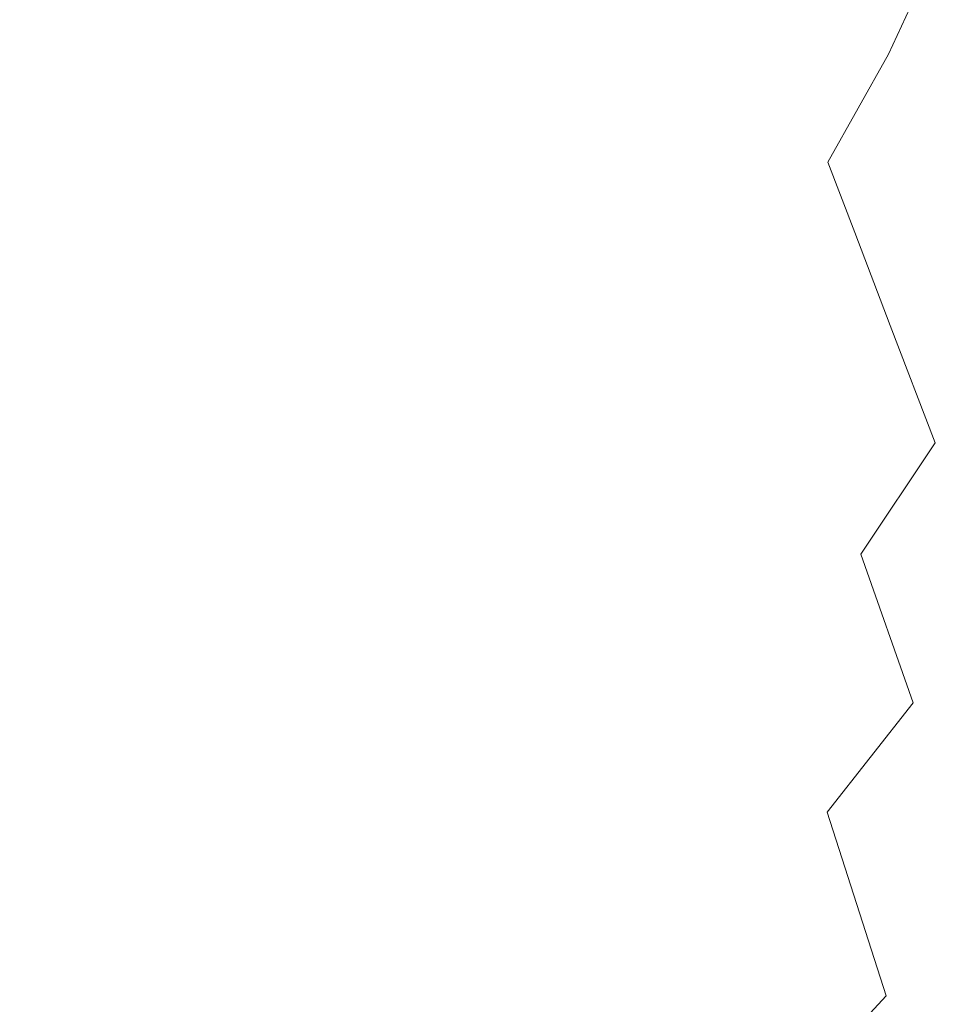
# Model space of a CAD drawing. Extents: x -179 to 182, y -483 to 0.
# Drawn here: x 41 to 109, y -318 to -247 of the extents above; entities that cross this region are included whole.
import ezdxf

# ---------------------------------------------------------------- set-up
doc = ezdxf.new("R2010")
doc.units = 0
doc.header["$LTSCALE"] = 500
doc.header["$MEASUREMENT"] = 0
doc.layers.add('NOVOTERM_CERAMIKA_SZARY', color=7, linetype='Continuous')
doc.layers.add('NOVOTERM_DESKA_SZARY', color=7, linetype='Continuous')

msp = doc.modelspace()

# ---------------------------------------------------------------- linework, layer by layer
at = {"layer": 'NOVOTERM_CERAMIKA_SZARY', "lineweight": 0}
for points, invisible_edges in [([(81.488, -288.564, -77.835), (71.581, -218.194, -72.294), (57.48, -196.618, -70.099), (51.476, -220.235, -73.391)], 15), ([(81.488, -288.564, -77.835), (89.394, -231.132, -72.294), (80.701, -208.94, -70.099), (71.581, -218.194, -72.294)], 15), ([(103.607, -249.92, -72.294), (115.778, -228.808, -65.331), (111.514, -214.41, -63.582), (100.878, -228.132, -70.099)], 15), ([(81.488, -288.564, -77.835), (51.476, -220.235, -73.391), (30.359, -227.743, -74.489), (36.051, -288.045, -76.958)], 15), ([(81.488, -288.564, -77.835), (103.607, -249.92, -72.294), (100.878, -228.132, -70.099), (89.394, -231.132, -72.294)], 15), ([(103.607, -249.92, -72.294), (114.589, -256.238, -70.099), (123.166, -237.02, -63.582), (115.778, -228.808, -65.331)], 15), ([(60.605, -243.849, -307.334), (55.798, -248.055, -307.334), (51.752, -237.92, -307.334), (56.205, -234.401, -307.334)], 15), ([(70.789, -246.905, -307.173), (65.057, -239.301, -307.334), (69.13, -234.438, -307.334), (75.213, -241.371, -307.173)], 15), ([(79.184, -235.51, -307.173), (85.732, -240.91, -306.691), (81.434, -247.347, -306.691), (75.213, -241.371, -307.173)], 15), ([(102.155, -245.273, -301.639), (105.863, -237.233, -301.639), (107.982, -241, -298.05), (104.198, -249.204, -298.05)], 9), ([(55.798, -248.055, -307.334), (50.662, -251.891, -307.334), (47, -241.131, -307.334), (51.752, -237.92, -307.334)], 15), ([(99.46, -241.823, -304.121), (95.251, -249.342, -304.121), (91.427, -245.513, -305.727), (95.463, -238.301, -305.727)], 15), ([(65.942, -252.08, -307.173), (60.605, -243.849, -307.334), (65.057, -239.301, -307.334), (70.789, -246.905, -307.173)], 15), ([(45.221, -255.331, -307.334), (41.966, -244.009, -307.334), (47, -241.131, -307.334), (50.662, -251.891, -307.334)], 15), ([(70.789, -246.905, -307.173), (75.213, -241.371, -307.173), (81.434, -247.347, -306.691), (76.641, -253.423, -306.691)], 15), ([(85.732, -240.91, -306.691), (91.427, -245.513, -305.727), (86.837, -252.385, -305.727), (81.434, -247.347, -306.691)], 15), ([(104.198, -249.204, -298.05), (107.982, -241, -298.05), (110.102, -245.799, -293.12), (106.243, -254.166, -293.12)], 15), ([(102.155, -245.273, -301.639), (97.83, -252.999, -301.639), (95.251, -249.342, -304.121), (99.46, -241.823, -304.121)], 15), ([(39.513, -258.357, -307.334), (36.684, -246.541, -307.334), (41.966, -244.009, -307.334), (45.221, -255.331, -307.334)], 15), ([(65.942, -252.08, -307.173), (60.702, -256.865, -307.173), (55.798, -248.055, -307.334), (60.605, -243.849, -307.334)], 15), ([(95.251, -249.342, -304.121), (90.467, -256.507, -304.121), (86.837, -252.385, -305.727), (91.427, -245.513, -305.727)], 15), ([(102.155, -245.273, -301.639), (104.198, -249.204, -298.05), (99.786, -257.087, -298.05), (97.83, -252.999, -301.639)], 13), ([(108.94, -260.712, -286.617), (106.243, -254.166, -293.12), (110.102, -245.799, -293.12), (112.899, -252.129, -286.617)], 15), ([(65.942, -252.08, -307.173), (70.789, -246.905, -307.173), (76.641, -253.423, -306.691), (71.386, -259.106, -306.691)], 15), ([(76.641, -253.423, -306.691), (81.434, -247.347, -306.691), (86.837, -252.385, -305.727), (81.719, -258.873, -305.727)], 15), ([(60.702, -256.865, -307.173), (55.1, -261.23, -307.173), (50.662, -251.891, -307.334), (55.798, -248.055, -307.334)], 15), ([(97.83, -252.999, -301.639), (92.913, -260.362, -301.639), (90.467, -256.507, -304.121), (95.251, -249.342, -304.121)], 15), ([(104.198, -249.204, -298.05), (106.243, -254.166, -293.12), (101.742, -262.206, -293.12), (99.786, -257.087, -298.05)], 11), ([(81.488, -288.564, -77.835), (110.409, -276.914, -72.294), (114.589, -256.238, -70.099), (103.607, -249.92, -72.294)], 15), ([(49.167, -265.144, -307.173), (45.221, -255.331, -307.334), (50.662, -251.891, -307.334), (55.1, -261.23, -307.173)], 15), ([(65.942, -252.08, -307.173), (71.386, -259.106, -306.691), (65.703, -264.361, -306.691), (60.702, -256.865, -307.173)], 15), ([(112.355, -269.001, -277.804), (108.94, -260.712, -286.617), (112.899, -252.129, -286.617), (116.44, -260.145, -277.804)], 15), ([(85.13, -263.272, -304.121), (81.719, -258.873, -305.727), (86.837, -252.385, -305.727), (90.467, -256.507, -304.121)], 15), ([(97.83, -252.999, -301.639), (99.786, -257.087, -298.05), (94.769, -264.6, -298.05), (92.913, -260.362, -301.639)], 15), ([(71.386, -259.106, -306.691), (76.641, -253.423, -306.691), (81.719, -258.873, -305.727), (76.108, -264.941, -305.727)], 15), ([(108.94, -260.712, -286.617), (104.323, -268.96, -286.616), (101.742, -262.206, -293.12), (106.243, -254.166, -293.12)], 13), ([(42.941, -268.587, -307.173), (39.513, -258.357, -307.334), (45.221, -255.331, -307.334), (49.167, -265.144, -307.173)], 15), ([(87.43, -267.313, -301.639), (85.13, -263.272, -304.121), (90.467, -256.507, -304.121), (92.913, -260.362, -301.639)], 15), ([(60.702, -256.865, -307.173), (65.703, -264.361, -306.691), (59.627, -269.154, -306.691), (55.1, -261.23, -307.173)], 15), ([(99.786, -257.087, -298.05), (101.742, -262.206, -293.12), (96.625, -269.869, -293.12), (94.769, -264.6, -298.05)], 15), ([(42.941, -268.587, -307.173), (36.461, -271.539, -307.173), (33.572, -260.952, -307.334), (39.513, -258.357, -307.334)], 15), ([(71.386, -259.106, -306.691), (76.108, -264.941, -305.727), (70.041, -270.552, -305.727), (65.703, -264.361, -306.691)], 15), ([(79.28, -269.598, -304.121), (76.108, -264.941, -305.727), (81.719, -258.873, -305.727), (85.13, -263.272, -304.121)], 15), ([(87.43, -267.313, -301.639), (92.913, -260.362, -301.639), (94.769, -264.6, -298.05), (89.174, -271.692, -298.05)], 15), ([(112.355, -269.001, -277.804), (107.591, -277.511, -277.804), (104.323, -268.96, -286.616), (108.94, -260.712, -286.617)], 13), ([(49.167, -265.144, -307.173), (55.1, -261.23, -307.173), (59.627, -269.154, -306.691), (53.19, -273.452, -306.691)], 15), ([(104.323, -268.96, -286.616), (99.074, -276.82, -286.616), (96.625, -269.869, -293.12), (101.742, -262.206, -293.12)], 15), ([(81.419, -273.814, -301.639), (79.28, -269.598, -304.121), (85.13, -263.272, -304.121), (87.43, -267.313, -301.639)], 15), ([(65.703, -264.361, -306.691), (70.041, -270.552, -305.727), (63.552, -275.67, -305.727), (59.627, -269.154, -306.691)], 15), ([(42.941, -268.587, -307.173), (49.167, -265.144, -307.173), (53.19, -273.452, -306.691), (46.436, -277.233, -306.691)], 15), ([(79.28, -269.598, -304.121), (72.954, -275.448, -304.121), (70.041, -270.552, -305.727), (76.108, -264.941, -305.727)], 15), ([(89.174, -271.692, -298.05), (94.769, -264.6, -298.05), (96.625, -269.869, -293.12), (90.919, -277.103, -293.12)], 15), ([(81.419, -273.814, -301.639), (87.43, -267.313, -301.639), (89.174, -271.692, -298.05), (83.041, -278.325, -298.05)], 15), ([(42.941, -268.587, -307.173), (46.436, -277.233, -306.691), (39.408, -280.475, -306.691), (36.461, -271.539, -307.173)], 15), ([(53.19, -273.452, -306.691), (59.627, -269.154, -306.691), (63.552, -275.67, -305.727), (56.68, -280.259, -305.727)], 15), ([(107.591, -277.511, -277.804), (102.175, -285.622, -277.804), (99.074, -276.82, -286.616), (104.323, -268.96, -286.616)], 15), ([(112.355, -269.001, -277.804), (116.554, -279.194, -265.947), (111.61, -288.027, -265.947), (107.591, -277.511, -277.804)], 15), ([(81.419, -273.814, -301.639), (74.918, -279.825, -301.639), (72.954, -275.448, -304.121), (79.28, -269.598, -304.121)], 15), ([(93.221, -284.24, -286.617), (90.919, -277.103, -293.12), (96.625, -269.869, -293.12), (99.074, -276.82, -286.616)], 15), ([(72.954, -275.448, -304.121), (66.189, -280.785, -304.121), (63.552, -275.67, -305.727), (70.041, -270.552, -305.727)], 15), ([(83.041, -278.325, -298.05), (89.174, -271.692, -298.05), (90.919, -277.103, -293.12), (84.663, -283.868, -293.12)], 15), ([(46.436, -277.233, -306.691), (53.19, -273.452, -306.691), (56.68, -280.259, -305.727), (49.468, -284.296, -305.727)], 15), ([(81.419, -273.814, -301.639), (83.041, -278.325, -298.05), (76.408, -284.459, -298.05), (74.918, -279.825, -301.639)], 15), ([(59.024, -285.569, -304.121), (56.68, -280.259, -305.727), (63.552, -275.67, -305.727), (66.189, -280.785, -304.121)], 15), ([(74.918, -279.825, -301.639), (67.967, -285.309, -301.639), (66.189, -280.785, -304.121), (72.954, -275.448, -304.121)], 15), ([(46.436, -277.233, -306.691), (49.468, -284.296, -305.727), (41.964, -287.757, -305.727), (39.408, -280.475, -306.691)], 15), ([(81.488, -288.564, -77.835), (109.134, -304.985, -72.294), (117.446, -292.5, -70.099), (110.409, -276.914, -72.294)], 15), ([(86.803, -291.18, -286.617), (84.663, -283.868, -293.12), (90.919, -277.103, -293.12), (93.221, -284.24, -286.617)], 15), ([(96.135, -293.279, -277.804), (93.221, -284.24, -286.617), (99.074, -276.82, -286.616), (102.175, -285.622, -277.804)], 15), ([(107.591, -277.511, -277.804), (111.61, -288.027, -265.947), (105.988, -296.445, -265.947), (102.175, -285.622, -277.804)], 3), ([(83.041, -278.325, -298.05), (84.663, -283.868, -293.12), (77.898, -290.124, -293.12), (76.408, -284.459, -298.05)], 15), ([(74.918, -279.825, -301.639), (76.408, -284.459, -298.05), (69.315, -290.054, -298.05), (67.967, -285.309, -301.639)], 15), ([(39.408, -280.475, -306.691), (41.964, -287.757, -305.727), (34.212, -290.62, -305.727), (32.148, -283.156, -306.691)], 15), ([(51.505, -289.778, -304.121), (49.468, -284.296, -305.727), (56.68, -280.259, -305.727), (59.024, -285.569, -304.121)], 15), ([(60.604, -290.225, -301.639), (59.024, -285.569, -304.121), (66.189, -280.785, -304.121), (67.967, -285.309, -301.639)], 15), ([(51.505, -289.778, -304.121), (43.68, -293.387, -304.121), (41.964, -287.757, -305.727), (49.468, -284.296, -305.727)], 15), ([(76.408, -284.459, -298.05), (77.898, -290.124, -293.12), (70.664, -295.831, -293.12), (69.315, -290.054, -298.05)], 15), ([(86.803, -291.18, -286.617), (79.864, -297.597, -286.616), (77.898, -290.124, -293.12), (84.663, -283.868, -293.12)], 15), ([(89.514, -300.439, -277.804), (86.803, -291.18, -286.617), (93.221, -284.24, -286.617), (96.135, -293.279, -277.804)], 15), ([(52.878, -294.55, -301.639), (51.505, -289.778, -304.121), (59.024, -285.569, -304.121), (60.604, -290.225, -301.639)], 15), ([(60.604, -290.225, -301.639), (67.967, -285.309, -301.639), (69.315, -290.054, -298.05), (61.802, -295.07, -298.05)], 15), ([(96.135, -293.279, -277.804), (102.175, -285.622, -277.804), (105.988, -296.445, -265.947), (99.719, -304.393, -265.947)], 11), ([(81.488, -288.564, -77.835), (36.051, -288.045, -76.958), (30.359, -347.977, -74.489), (51.476, -355.648, -73.391)], 15), ([(43.68, -293.387, -304.121), (35.598, -296.372, -304.121), (34.212, -290.62, -305.727), (41.964, -287.757, -305.727)], 15), ([(111.61, -288.027, -265.947), (116.442, -300.671, -250.308), (110.574, -309.46, -250.308), (105.988, -296.445, -265.947)], 15), ([(81.488, -288.564, -77.835), (51.476, -355.648, -73.391), (57.48, -378.929, -70.099), (71.581, -357.645, -72.294)], 15), ([(81.488, -288.564, -77.835), (71.581, -357.645, -72.294), (80.701, -366.606, -70.099), (89.148, -344.707, -72.294)], 15), ([(81.488, -288.564, -77.835), (89.148, -344.707, -72.294), (99.893, -347.414, -70.099), (102.086, -326.899, -72.294)], 15), ([(81.488, -288.564, -77.835), (102.086, -326.899, -72.294), (112.216, -323.23, -70.099), (109.134, -304.985, -72.294)], 15), ([(52.878, -294.55, -301.639), (44.838, -298.258, -301.639), (43.68, -293.387, -304.121), (51.505, -289.778, -304.121)], 15), ([(52.878, -294.55, -301.639), (60.604, -290.225, -301.639), (61.802, -295.07, -298.05), (53.919, -299.483, -298.05)], 15), ([(61.802, -295.07, -298.05), (69.315, -290.054, -298.05), (70.664, -295.831, -293.12), (63.001, -300.947, -293.12)], 15), ([(79.864, -297.597, -286.616), (72.443, -303.451, -286.616), (70.664, -295.831, -293.12), (77.898, -290.124, -293.12)], 15), ([(89.514, -300.439, -277.804), (82.353, -307.061, -277.804), (79.864, -297.597, -286.616), (86.803, -291.18, -286.617)], 15), ([(44.838, -298.258, -301.639), (36.532, -301.325, -301.639), (35.598, -296.372, -304.121), (43.68, -293.387, -304.121)], 15), ([(89.514, -300.439, -277.804), (96.135, -293.279, -277.804), (99.719, -304.393, -265.947), (92.846, -311.825, -265.947)], 15), ([(52.878, -294.55, -301.639), (53.919, -299.483, -298.05), (45.715, -303.267, -298.05), (44.838, -298.258, -301.639)], 15), ([(53.919, -299.483, -298.05), (61.802, -295.07, -298.05), (63.001, -300.947, -293.12), (54.961, -305.448, -293.12)], 15), ([(64.583, -308.7, -286.617), (63.001, -300.947, -293.12), (70.664, -295.831, -293.12), (72.443, -303.451, -286.616)], 15), ([(99.719, -304.393, -265.947), (105.988, -296.445, -265.947), (110.574, -309.46, -250.308), (104.029, -317.756, -250.308)], 15), ([(82.353, -307.061, -277.804), (74.696, -313.101, -277.804), (72.443, -303.451, -286.616), (79.864, -297.597, -286.616)], 15), ([(44.838, -298.258, -301.639), (45.715, -303.267, -298.05), (37.241, -306.396, -298.05), (36.532, -301.325, -301.639)], 15), ([(53.919, -299.483, -298.05), (54.961, -305.448, -293.12), (46.594, -309.307, -293.12), (45.715, -303.267, -298.05)], 15), ([(56.335, -313.317, -286.617), (54.961, -305.448, -293.12), (63.001, -300.947, -293.12), (64.583, -308.7, -286.617)], 15), ([(89.514, -300.439, -277.804), (92.846, -311.825, -265.947), (85.414, -318.698, -265.947), (82.353, -307.061, -277.804)], 15), ([(45.715, -303.267, -298.05), (46.594, -309.307, -293.12), (37.95, -312.499, -293.12), (37.241, -306.396, -298.05)], 15), ([(66.586, -318.517, -277.804), (64.583, -308.7, -286.617), (72.443, -303.451, -286.616), (74.696, -313.101, -277.804)], 15), ([(92.846, -311.825, -265.947), (99.719, -304.393, -265.947), (104.029, -317.756, -250.308), (96.854, -325.515, -250.308)], 13), ([(56.335, -313.317, -286.617), (47.752, -317.275, -286.616), (46.594, -309.307, -293.12), (54.961, -305.448, -293.12)], 15), ([(82.353, -307.061, -277.804), (85.414, -318.698, -265.947), (77.466, -324.967, -265.947), (74.696, -313.101, -277.804)], 15), ([(58.075, -323.281, -277.804), (56.335, -313.317, -286.617), (64.583, -308.7, -286.617), (66.586, -318.517, -277.804)], 15), ([(47.752, -317.275, -286.616), (38.886, -320.549, -286.616), (37.95, -312.499, -293.12), (46.594, -309.307, -293.12)], 15), ([(109.12, -333.545, -230.152), (104.029, -317.756, -250.308), (110.574, -309.46, -250.308), (115.99, -324.835, -230.152)], 15), ([(92.846, -311.825, -265.947), (96.854, -325.515, -250.308), (89.095, -332.691, -250.308), (85.414, -318.698, -265.947)], 15), ([(66.586, -318.517, -277.804), (74.696, -313.101, -277.804), (77.466, -324.967, -265.947), (69.048, -330.588, -265.947)], 15), ([(58.075, -323.281, -277.804), (49.219, -327.366, -277.804), (47.752, -317.275, -286.616), (56.335, -313.317, -286.617)], 15), ([(49.219, -327.366, -277.804), (40.07, -330.744, -277.804), (38.886, -320.549, -286.616), (47.752, -317.275, -286.616)], 15), ([(101.588, -341.69, -230.152), (96.854, -325.515, -250.308), (104.029, -317.756, -250.308), (109.12, -333.545, -230.152)], 13)]:
    msp.add_3dface(points, dxfattribs=dict(at, invisible_edges=invisible_edges))
at = {"layer": 'NOVOTERM_DESKA_SZARY', "lineweight": 0, "invisible_edges": 15}
for points in [[(29.537, -219.675, 12.163), (43.249, -220.24, 12.163), (43.249, -278.797, 12.163), (29.537, -278.418, 12.163)], [(29.537, -219.675, 24.935), (29.537, -278.418, 24.935), (43.249, -278.797, 24.935), (43.249, -220.24, 24.935)], [(29.537, -219.68, -0.409), (43.249, -220.246, -0.409), (43.249, -278.811, -0.409), (29.537, -278.432, -0.409)], [(29.537, -219.68, 12.363), (29.537, -278.432, 12.363), (43.249, -278.811, 12.363), (43.249, -220.246, 12.363)], [(43.249, -220.24, 12.163), (56.704, -220.831, 12.163), (56.704, -279.111, 12.163), (43.249, -278.797, 12.163)], [(43.249, -220.24, 24.935), (43.249, -278.797, 24.935), (56.704, -279.111, 24.935), (56.704, -220.831, 24.935)], [(43.249, -220.246, -0.409), (56.704, -220.836, -0.409), (56.704, -279.125, -0.409), (43.249, -278.811, -0.409)], [(43.249, -220.246, 12.363), (43.249, -278.811, 12.363), (56.704, -279.125, 12.363), (56.704, -220.836, 12.363)], [(69.818, -221.334, 12.163), (69.818, -279.237, 12.163), (56.704, -279.111, 12.163), (56.704, -220.831, 12.163)], [(69.818, -221.334, 24.935), (56.704, -220.831, 24.935), (56.704, -279.111, 24.935), (69.818, -279.237, 24.935)], [(69.818, -221.34, -0.409), (69.818, -279.251, -0.409), (56.704, -279.125, -0.409), (56.704, -220.836, -0.409)], [(69.818, -221.34, 12.363), (56.704, -220.836, 12.363), (56.704, -279.125, 12.363), (69.818, -279.251, 12.363)], [(82.512, -221.748, 12.163), (82.512, -279.175, 12.163), (69.818, -279.237, 12.163), (69.818, -221.334, 12.163)], [(82.512, -221.748, 24.935), (69.818, -221.334, 24.935), (69.818, -279.237, 24.935), (82.512, -279.175, 24.935)], [(82.512, -221.754, -0.409), (82.512, -279.189, -0.409), (69.818, -279.251, -0.409), (69.818, -221.34, -0.409)], [(82.512, -221.754, 12.363), (69.818, -221.34, 12.363), (69.818, -279.251, 12.363), (82.512, -279.189, 12.363)], [(82.512, -221.748, 12.163), (94.711, -222.07, 12.163), (94.711, -278.926, 12.163), (82.512, -279.175, 12.163)], [(82.512, -221.748, 24.935), (82.512, -279.175, 24.935), (94.711, -278.926, 24.935), (94.711, -222.07, 24.935)], [(82.512, -221.754, -0.409), (94.711, -222.076, -0.409), (94.711, -278.94, -0.409), (82.512, -279.189, -0.409)], [(82.512, -221.754, 12.363), (82.512, -279.189, 12.363), (94.711, -278.94, 12.363), (94.711, -222.076, 12.363)], [(94.711, -222.07, 12.163), (106.336, -222.298, 12.163), (106.336, -278.49, 12.163), (94.711, -278.926, 12.163)], [(94.711, -222.07, 24.935), (94.711, -278.926, 24.935), (106.336, -278.49, 24.935), (106.336, -222.298, 24.935)], [(94.711, -222.076, -0.409), (106.336, -222.304, -0.409), (106.336, -278.504, -0.409), (94.711, -278.94, -0.409)], [(94.711, -222.076, 12.363), (94.711, -278.94, 12.363), (106.336, -278.504, 12.363), (106.336, -222.304, 12.363)], [(117.311, -222.427, 12.163), (117.311, -277.865, 12.163), (106.336, -278.49, 12.163), (106.336, -222.298, 12.163)], [(117.311, -222.427, 24.935), (106.336, -222.298, 24.935), (106.336, -278.49, 24.935), (117.311, -277.865, 24.935)], [(117.311, -222.434, -0.409), (117.311, -277.881, -0.409), (106.336, -278.504, -0.409), (106.336, -222.304, -0.409)], [(117.311, -222.434, 12.363), (106.336, -222.304, 12.363), (106.336, -278.504, 12.363), (117.311, -277.881, 12.363)], [(117.311, -325.158, 24.935), (117.311, -277.865, 24.935), (106.336, -278.49, 24.935), (106.336, -327.214, 24.935)], [(117.311, -325.158, 12.163), (106.336, -327.214, 12.163), (106.336, -278.49, 12.163), (117.311, -277.865, 12.163)], [(117.311, -325.189, 12.363), (117.311, -277.881, 12.363), (106.336, -278.504, 12.363), (106.336, -327.243, 12.363)], [(117.311, -325.189, -0.409), (106.336, -327.243, -0.409), (106.336, -278.504, -0.409), (117.311, -277.881, -0.409)], [(29.537, -332.591, 24.935), (43.249, -332.47, 24.935), (43.249, -278.797, 24.935), (29.537, -278.418, 24.935)], [(29.537, -332.591, 12.163), (29.537, -278.418, 12.163), (43.249, -278.797, 12.163), (43.249, -332.47, 12.163)], [(29.537, -332.619, 12.363), (43.249, -332.498, 12.363), (43.249, -278.811, 12.363), (29.537, -278.432, 12.363)], [(29.537, -332.619, -0.409), (29.537, -278.432, -0.409), (43.249, -278.811, -0.409), (43.249, -332.498, -0.409)], [(43.249, -332.47, 24.935), (56.704, -332.107, 24.935), (56.704, -279.111, 24.935), (43.249, -278.797, 24.935)], [(43.249, -332.47, 12.163), (43.249, -278.797, 12.163), (56.704, -279.111, 12.163), (56.704, -332.107, 12.163)], [(43.249, -332.498, 12.363), (56.704, -332.135, 12.363), (56.704, -279.125, 12.363), (43.249, -278.811, 12.363)], [(43.249, -332.498, -0.409), (43.249, -278.811, -0.409), (56.704, -279.125, -0.409), (56.704, -332.135, -0.409)], [(94.711, -328.942, 24.935), (106.336, -327.214, 24.935), (106.336, -278.49, 24.935), (94.711, -278.926, 24.935)], [(94.711, -328.942, 12.163), (94.711, -278.926, 12.163), (106.336, -278.49, 12.163), (106.336, -327.214, 12.163)], [(94.711, -328.97, 12.363), (106.336, -327.243, 12.363), (106.336, -278.504, 12.363), (94.711, -278.94, 12.363)], [(94.711, -328.97, -0.409), (94.711, -278.94, -0.409), (106.336, -278.504, -0.409), (106.336, -327.243, -0.409)], [(69.818, -331.394, 24.935), (69.818, -279.237, 24.935), (56.704, -279.111, 24.935), (56.704, -332.107, 24.935)], [(69.818, -331.394, 12.163), (56.704, -332.107, 12.163), (56.704, -279.111, 12.163), (69.818, -279.237, 12.163)], [(69.818, -331.422, 12.363), (69.818, -279.251, 12.363), (56.704, -279.125, 12.363), (56.704, -332.135, 12.363)], [(69.818, -331.422, -0.409), (56.704, -332.135, -0.409), (56.704, -279.125, -0.409), (69.818, -279.251, -0.409)], [(82.512, -330.337, 24.935), (82.512, -279.175, 24.935), (69.818, -279.237, 24.935), (69.818, -331.394, 24.935)], [(82.512, -330.337, 12.163), (69.818, -331.394, 12.163), (69.818, -279.237, 12.163), (82.512, -279.175, 12.163)], [(82.512, -330.365, 12.363), (82.512, -279.189, 12.363), (69.818, -279.251, 12.363), (69.818, -331.422, 12.363)], [(82.512, -330.365, -0.409), (69.818, -331.422, -0.409), (69.818, -279.251, -0.409), (82.512, -279.189, -0.409)], [(82.512, -330.337, 24.935), (94.711, -328.942, 24.935), (94.711, -278.926, 24.935), (82.512, -279.175, 24.935)], [(82.512, -330.337, 12.163), (82.512, -279.175, 12.163), (94.711, -278.926, 12.163), (94.711, -328.942, 12.163)], [(82.512, -330.365, 12.363), (94.711, -328.97, 12.363), (94.711, -278.94, 12.363), (82.512, -279.189, 12.363)], [(82.512, -330.365, -0.409), (82.512, -279.189, -0.409), (94.711, -278.94, -0.409), (94.711, -328.97, -0.409)]]:
    msp.add_3dface(points, dxfattribs=at)

doc.saveas('drawing.dxf')
